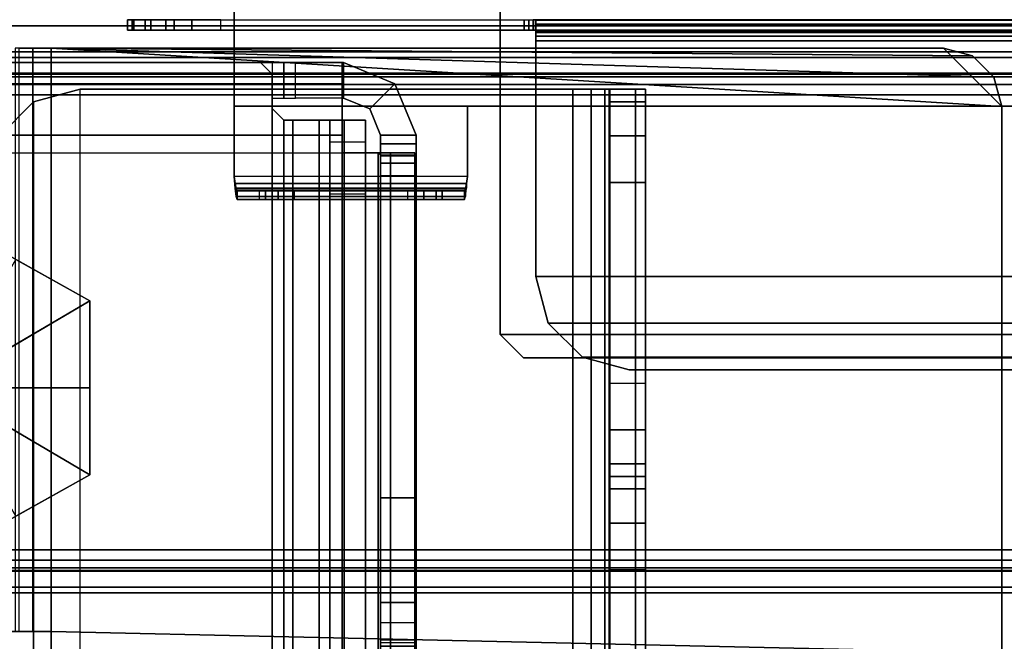
# Model space of a CAD drawing. Units: inches. Extents: x -10 to 178, y -6 to 143.
# Drawn here: x 3 to 6, y 9 to 11 of the extents above; entities that cross this region are included whole.
import ezdxf

# ---------------------------------------------------------------- set-up
doc = ezdxf.new("R2010")
doc.units = ezdxf.units.IN
doc.header["$MEASUREMENT"] = 0
for name, color, linetype in [('ELEC', 1, 'Continuous'), ('FRAME', 7, 'Continuous'), ('FRAME-BRACKET', 7, 'Continuous'), ('FRAME-CONNECTOR', 7, 'Continuous'), ('FRAME-FINISH', 7, 'Continuous'), ('FRAME-GLIDE', 7, 'Continuous'), ('FRAME-LIGHTSEAL', 7, 'Continuous'), ('FRAME-OTHER', 7, 'Continuous'), ('TILE-STEEL', 3, 'Continuous'), ('WKSURF-TOP', 6, 'Continuous')]:
    doc.layers.add(name, color=color, linetype=linetype)
doc.styles.get("Standard").update_dxf_attribs({"font": 'arial.ttf'})

# ---------------------------------------------------------------- blocks, each defined once
blk = doc.blocks.new('MHQ100_4207_0T')
at = {"layer": 'FRAME'}
for points in [[(83.68, -6.0875, 5.745), (42.32, -6.0875, 5.745), (42.32, -6.1069, 5.6725), (83.68, -6.1069, 5.6725)], [(83.68, -6.0875, 6.831), (83.68, -6.0875, 5.745), (42.32, -6.0875, 5.745), (42.32, -6.0875, 6.831)], [(83.68, -6.1069, 6.9035), (42.32, -6.1069, 6.9035), (42.32, -6.0875, 6.831), (83.68, -6.0875, 6.831)], [(83.68, -6.1069, 27.9275), (42.32, -6.1069, 27.9275), (42.32, -6.0875, 27.855), (83.68, -6.0875, 27.855)], [(42.32, -6.0875, 26.769), (42.32, -6.0875, 27.855), (83.68, -6.0875, 27.855), (83.68, -6.0875, 26.769)], [(83.68, -6.0875, 26.769), (42.32, -6.0875, 26.769), (42.32, -6.1069, 26.6965), (83.68, -6.1069, 26.6965)], [(83.68, -6.1069, 5.6725), (42.32, -6.1069, 5.6725), (42.32, -6.16, 5.6194), (83.68, -6.16, 5.6194)], [(83.68, -6.16, 6.9566), (42.32, -6.16, 6.9566), (42.32, -6.1069, 6.9035), (83.68, -6.1069, 6.9035)], [(83.68, -6.16, 27.9806), (42.32, -6.16, 27.9806), (42.32, -6.1069, 27.9275), (83.68, -6.1069, 27.9275)], [(83.68, -6.1069, 26.6965), (42.32, -6.1069, 26.6965), (42.32, -6.16, 26.6434), (83.68, -6.16, 26.6434)], [(83.68, -6.16, 5.6194), (42.32, -6.16, 5.6194), (42.32, -6.2325, 5.6), (83.68, -6.2325, 5.6)], [(83.68, -6.2325, 6.976), (42.32, -6.2325, 6.976), (42.32, -6.16, 6.9566), (83.68, -6.16, 6.9566)], [(83.68, -6.2325, 28), (42.32, -6.2325, 28), (42.32, -6.16, 27.9806), (83.68, -6.16, 27.9806)], [(83.68, -6.16, 26.6434), (42.32, -6.16, 26.6434), (42.32, -6.2325, 26.624), (83.68, -6.2325, 26.624)], [(42.32, -6.1625, 5.745), (83.68, -6.1625, 5.745), (83.68, -6.1719, 5.71), (42.32, -6.1719, 5.71)], [(42.32, -6.1625, 5.745), (42.32, -6.1625, 6.831), (83.68, -6.1625, 6.831), (83.68, -6.1625, 5.745)], [(42.32, -6.1719, 6.866), (83.68, -6.1719, 6.866), (83.68, -6.1625, 6.831), (42.32, -6.1625, 6.831)], [(42.32, -6.1719, 27.89), (83.68, -6.1719, 27.89), (83.68, -6.1625, 27.855), (42.32, -6.1625, 27.855)], [(83.68, -6.1625, 27.855), (83.68, -6.1625, 26.769), (42.32, -6.1625, 26.769), (42.32, -6.1625, 27.855)], [(42.32, -6.1625, 26.769), (83.68, -6.1625, 26.769), (83.68, -6.1719, 26.734), (42.32, -6.1719, 26.734)], [(42.32, -6.1719, 5.71), (83.68, -6.1719, 5.71), (83.68, -6.1975, 5.6844), (42.32, -6.1975, 5.6844)], [(42.32, -6.1975, 6.8916), (83.68, -6.1975, 6.8916), (83.68, -6.1719, 6.866), (42.32, -6.1719, 6.866)], [(42.32, -6.1975, 27.9156), (83.68, -6.1975, 27.9156), (83.68, -6.1719, 27.89), (42.32, -6.1719, 27.89)], [(42.32, -6.1719, 26.734), (83.68, -6.1719, 26.734), (83.68, -6.1975, 26.7084), (42.32, -6.1975, 26.7084)], [(42.32, -6.1975, 5.6844), (83.68, -6.1975, 5.6844), (83.68, -6.2325, 5.675), (42.32, -6.2325, 5.675)], [(42.32, -6.2325, 6.901), (83.68, -6.2325, 6.901), (83.68, -6.1975, 6.8916), (42.32, -6.1975, 6.8916)], [(42.32, -6.2325, 27.925), (83.68, -6.2325, 27.925), (83.68, -6.1975, 27.9156), (42.32, -6.1975, 27.9156)], [(42.32, -6.1975, 26.7084), (83.68, -6.1975, 26.7084), (83.68, -6.2325, 26.699), (42.32, -6.2325, 26.699)], [(83.68, -6.2325, 5.675), (83.68, -7.7675, 5.675), (42.32, -7.7675, 5.675), (42.32, -6.2325, 5.675)], [(42.32, -6.2325, 5.6), (83.68, -6.2325, 5.6), (83.68, -7.7675, 5.6), (42.32, -7.7675, 5.6)], [(42.32, -6.2325, 6.901), (42.32, -7.7675, 6.901), (83.68, -7.7675, 6.901), (83.68, -6.2325, 6.901)], [(42.32, -7.7675, 6.976), (83.68, -7.7675, 6.976), (83.68, -6.2325, 6.976), (42.32, -6.2325, 6.976)], [(42.32, -6.2325, 27.925), (42.32, -7.7675, 27.925), (83.68, -7.7675, 27.925), (83.68, -6.2325, 27.925)], [(42.32, -7.7675, 28), (83.68, -7.7675, 28), (83.68, -6.2325, 28), (42.32, -6.2325, 28)], [(83.68, -6.2325, 26.699), (83.68, -7.7675, 26.699), (42.32, -7.7675, 26.699), (42.32, -6.2325, 26.699)], [(42.32, -6.2325, 26.624), (83.68, -6.2325, 26.624), (83.68, -7.7675, 26.624), (42.32, -7.7675, 26.624)], [(42.32, -7.7675, 5.675), (83.68, -7.7675, 5.675), (83.68, -7.8025, 5.6844), (42.32, -7.8025, 5.6844)], [(83.68, -7.7675, 5.6), (42.32, -7.7675, 5.6), (42.32, -7.84, 5.6194), (83.68, -7.84, 5.6194)], [(42.32, -7.8025, 6.8916), (83.68, -7.8025, 6.8916), (83.68, -7.7675, 6.901), (42.32, -7.7675, 6.901)], [(83.68, -7.84, 6.9566), (42.32, -7.84, 6.9566), (42.32, -7.7675, 6.976), (83.68, -7.7675, 6.976)], [(42.32, -7.8025, 27.9156), (83.68, -7.8025, 27.9156), (83.68, -7.7675, 27.925), (42.32, -7.7675, 27.925)], [(83.68, -7.84, 27.9806), (42.32, -7.84, 27.9806), (42.32, -7.7675, 28), (83.68, -7.7675, 28)], [(42.32, -7.7675, 26.699), (83.68, -7.7675, 26.699), (83.68, -7.8025, 26.7084), (42.32, -7.8025, 26.7084)], [(83.68, -7.7675, 26.624), (42.32, -7.7675, 26.624), (42.32, -7.84, 26.6434), (83.68, -7.84, 26.6434)], [(42.32, -7.8025, 5.6844), (83.68, -7.8025, 5.6844), (83.68, -7.8281, 5.71), (42.32, -7.8281, 5.71)], [(42.32, -7.8281, 6.866), (83.68, -7.8281, 6.866), (83.68, -7.8025, 6.8916), (42.32, -7.8025, 6.8916)], [(42.32, -7.8281, 27.89), (83.68, -7.8281, 27.89), (83.68, -7.8025, 27.9156), (42.32, -7.8025, 27.9156)], [(42.32, -7.8025, 26.7084), (83.68, -7.8025, 26.7084), (83.68, -7.8281, 26.734), (42.32, -7.8281, 26.734)], [(42.32, -7.8281, 5.71), (83.68, -7.8281, 5.71), (83.68, -7.8375, 5.745), (42.32, -7.8375, 5.745)], [(42.32, -7.8375, 6.831), (83.68, -7.8375, 6.831), (83.68, -7.8281, 6.866), (42.32, -7.8281, 6.866)], [(42.32, -7.8375, 27.855), (83.68, -7.8375, 27.855), (83.68, -7.8281, 27.89), (42.32, -7.8281, 27.89)], [(42.32, -7.8281, 26.734), (83.68, -7.8281, 26.734), (83.68, -7.8375, 26.769), (42.32, -7.8375, 26.769)], [(83.68, -7.8375, 5.745), (83.68, -7.8375, 6.831), (42.32, -7.8375, 6.831), (42.32, -7.8375, 5.745)], [(42.32, -7.8375, 27.855), (42.32, -7.8375, 26.769), (83.68, -7.8375, 26.769), (83.68, -7.8375, 27.855)], [(83.68, -7.84, 5.6194), (42.32, -7.84, 5.6194), (42.32, -7.8931, 5.6725), (83.68, -7.8931, 5.6725)], [(83.68, -7.8931, 6.9035), (42.32, -7.8931, 6.9035), (42.32, -7.84, 6.9566), (83.68, -7.84, 6.9566)], [(83.68, -7.8931, 27.9275), (42.32, -7.8931, 27.9275), (42.32, -7.84, 27.9806), (83.68, -7.84, 27.9806)], [(83.68, -7.84, 26.6434), (42.32, -7.84, 26.6434), (42.32, -7.8931, 26.6965), (83.68, -7.8931, 26.6965)], [(83.68, -7.8931, 5.6725), (42.32, -7.8931, 5.6725), (42.32, -7.9125, 5.745), (83.68, -7.9125, 5.745)], [(83.68, -7.9125, 6.831), (42.32, -7.9125, 6.831), (42.32, -7.8931, 6.9035), (83.68, -7.8931, 6.9035)], [(83.68, -7.9125, 27.855), (42.32, -7.9125, 27.855), (42.32, -7.8931, 27.9275), (83.68, -7.8931, 27.9275)], [(83.68, -7.8931, 26.6965), (42.32, -7.8931, 26.6965), (42.32, -7.9125, 26.769), (83.68, -7.9125, 26.769)], [(42.32, -7.9125, 6.831), (42.32, -7.9125, 5.745), (83.68, -7.9125, 5.745), (83.68, -7.9125, 6.831)], [(83.68, -7.9125, 26.769), (83.68, -7.9125, 27.855), (42.32, -7.9125, 27.855), (42.32, -7.9125, 26.769)]]:
    blk.add_3dface(points, dxfattribs=at)
at = {"layer": 'FRAME-BRACKET'}
for points in [[(80.0328, -0.2138, 7.0975), (80.0328, -7.7862, 7.0975), (80, -7.7862, 7.22), (80, -0.2138, 7.22)], [(80, -0.2138, 7.4474), (80, -7.7862, 7.4474), (80, -7.744, 7.6049), (80, -0.256, 7.6049)], [(80, -7.7862, 7.22), (80, -7.7862, 7.4474), (80, -0.2138, 7.4474), (80, -0.2138, 7.22)], [(80.1225, -0.2138, 7.0078), (80.1225, -7.7862, 7.0078), (80.0328, -7.7862, 7.0975), (80.0328, -0.2138, 7.0975)], [(80.1367, -7.7862, 7.1575), (80.1367, -0.2138, 7.1575), (80.12, -0.2138, 7.22), (80.12, -7.7862, 7.22)], [(80.12, -7.7862, 7.4474), (80.12, -0.2138, 7.4474), (80.12, -0.256, 7.6049), (80.12, -7.744, 7.6049)], [(80.12, -0.2138, 7.4474), (80.12, -0.2138, 7.22), (80.12, -7.7862, 7.22), (80.12, -7.7862, 7.4474)], [(80.245, -0.2138, 6.975), (80.245, -7.7862, 6.975), (80.1225, -7.7862, 7.0078), (80.1225, -0.2138, 7.0078)], [(80.1825, -7.7862, 7.1117), (80.1825, -0.2138, 7.1117), (80.1367, -0.2138, 7.1575), (80.1367, -7.7862, 7.1575)], [(80.245, -7.7862, 7.095), (80.245, -0.2138, 7.095), (80.1825, -0.2138, 7.1117), (80.1825, -7.7862, 7.1117)], [(80.245, -0.2138, 7.095), (81.9075, -0.2138, 7.095), (81.9075, -7.7862, 7.095), (80.245, -7.7862, 7.095)], [(80.245, -7.7862, 6.975), (80.245, -0.2138, 6.975), (81.9075, -0.2138, 6.975), (81.9075, -7.7862, 6.975)], [(81.9075, -0.2138, 7.095), (81.9075, -7.7862, 7.095), (82.065, -7.744, 7.095), (82.065, -0.256, 7.095)], [(82.065, -7.744, 6.975), (82.065, -0.256, 6.975), (81.9075, -0.2138, 6.975), (81.9075, -7.7862, 6.975)], [(80, -0.256, 7.6049), (80, -7.744, 7.6049), (80, -7.6287, 7.7202), (80, -0.3713, 7.7202)], [(80.12, -7.744, 7.6049), (80.12, -0.256, 7.6049), (80.12, -0.3713, 7.7202), (80.12, -7.6287, 7.7202)], [(82.065, -0.256, 7.095), (82.065, -7.744, 7.095), (82.1802, -7.6287, 7.095), (82.1802, -0.3713, 7.095)], [(82.1802, -7.6287, 6.975), (82.1802, -0.3713, 6.975), (82.065, -0.256, 6.975), (82.065, -7.744, 6.975)], [(80, -0.3713, 7.7202), (80, -7.6287, 7.7202), (80, -7.4713, 7.7624), (80, -0.5287, 7.7624)], [(80.12, -7.6287, 7.7202), (80.12, -0.3713, 7.7202), (80.12, -0.5287, 7.7624), (80.12, -7.4713, 7.7624)], [(80, -6.7951, 7.7624), (80, -1.2049, 7.7624), (80, -1.3624, 7.8046), (80, -6.6376, 7.8046)], [(80.12, -6.7951, 7.7624), (80.12, -1.2049, 7.7624), (80.12, -1.3624, 7.8046), (80.12, -6.6376, 7.8046)], [(80, -6.6376, 7.8046), (80, -1.3624, 7.8046), (80, -1.4777, 7.9199), (80, -6.5223, 7.9199)], [(80.12, -6.6376, 7.8046), (80.12, -1.3624, 7.8046), (80.12, -1.4777, 7.9199), (80.12, -6.5223, 7.9199)], [(80, -6.5223, 7.9199), (80, -1.4777, 7.9199), (80, -1.5199, 8.0774), (80, -6.4801, 8.0774)], [(80.12, -6.5223, 7.9199), (80.12, -1.4777, 7.9199), (80.12, -1.5199, 8.0774), (80.12, -6.4801, 8.0774)], [(80, -1.5621, 8.3923), (80, -6.4379, 8.3923), (80, -6.4801, 8.2348), (80, -1.5199, 8.2348)], [(80, -6.4801, 8.0774), (80, -6.4801, 8.2348), (80, -1.5199, 8.2348), (80, -1.5199, 8.0774)], [(80.12, -6.4379, 8.3923), (80.12, -1.5621, 8.3923), (80.12, -1.5199, 8.2348), (80.12, -6.4801, 8.2348)], [(80.12, -1.5199, 8.2348), (80.12, -1.5199, 8.0774), (80.12, -6.4801, 8.0774), (80.12, -6.4801, 8.2348)], [(80, -1.6774, 8.5076), (80, -6.3226, 8.5076), (80, -6.4379, 8.3923), (80, -1.5621, 8.3923)], [(80.12, -6.3226, 8.5076), (80.12, -1.6774, 8.5076), (80.12, -1.5621, 8.3923), (80.12, -6.4379, 8.3923)], [(80, -1.8348, 8.5498), (80, -6.1652, 8.5498), (80, -6.3226, 8.5076), (80, -1.6774, 8.5076)], [(80.12, -6.1652, 8.5498), (80.12, -1.8348, 8.5498), (80.12, -1.6774, 8.5076), (80.12, -6.3226, 8.5076)], [(80.12, -1.8348, 8.5498), (80, -1.8348, 8.5498), (80, -6.1652, 8.5498), (80.12, -6.1652, 8.5498)], [(82.005, -7.925, 19.5686), (78.7972, -7.7281, 19.5686), (78.7972, -5.8846, 19.5686), (82.005, -5.8846, 19.5686)], [(78.7972, -5.8846, 19.6886), (78.7972, -5.8846, 19.5686), (78.7972, -7.7281, 19.5686), (78.7972, -7.7281, 19.6886)], [(78.7972, -5.8846, 19.6886), (78.7972, -7.7281, 19.6886), (82.005, -7.925, 19.6886), (82.005, -5.9565, 19.6886)], [(82.005, -5.8846, 19.6886), (78.7972, -5.8846, 19.6886), (82.005, -5.9565, 19.6886), (82.005, -5.8846, 19.6886)], [(82.005, -5.8846, 19.5686), (82.005, -5.8846, 19.6886), (82.005, -5.9565, 19.6886), (82.005, -5.9565, 19.5686)], [(82.005, -7.925, 19.6886), (82.005, -5.9565, 19.6886), (82.0675, -5.9565, 19.7053), (82.0675, -7.925, 19.7053)], [(82.1275, -7.925, 19.6014), (82.1275, -5.9565, 19.6014), (82.005, -5.9565, 19.5686), (82.005, -7.925, 19.5686)], [(82.1275, -5.9565, 19.6014), (82.0675, -5.9565, 19.7053), (82.005, -5.9565, 19.6886), (82.005, -5.9565, 19.5686)], [(82.0675, -7.925, 19.7053), (82.0675, -5.9565, 19.7053), (82.1133, -5.9565, 19.7511), (82.1133, -7.925, 19.7511)], [(82.2172, -5.9565, 19.6911), (82.1133, -5.9565, 19.7511), (82.0675, -5.9565, 19.7053), (82.1275, -5.9565, 19.6014)], [(80.12, -6.1652, 8.5498), (80, -6.1652, 8.5498), (80, -6.3226, 8.5076), (80.12, -6.3226, 8.5076)], [(80.12, -6.3226, 8.5076), (80, -6.3226, 8.5076), (80, -6.4379, 8.3923), (80.12, -6.4379, 8.3923)], [(80.12, -6.4379, 8.3923), (80, -6.4379, 8.3923), (80, -6.4801, 8.2348), (80.12, -6.4801, 8.2348)], [(80.12, -6.5223, 7.9199), (80, -6.5223, 7.9199), (80, -6.4801, 8.0774), (80.12, -6.4801, 8.0774)], [(80, -6.4801, 8.0774), (80.12, -6.4801, 8.0774), (80.12, -6.4801, 8.2348), (80, -6.4801, 8.2348)], [(80.12, -6.6376, 7.8046), (80, -6.6376, 7.8046), (80, -6.5223, 7.9199), (80.12, -6.5223, 7.9199)], [(80.12, -6.7951, 7.7624), (80, -6.7951, 7.7624), (80, -6.6376, 7.8046), (80.12, -6.6376, 7.8046)], [(80, -7.4713, 7.7624), (80.12, -7.4713, 7.7624), (80.12, -6.7951, 7.7624), (80, -6.7951, 7.7624)], [(80.12, -7.4713, 7.7624), (80, -7.4713, 7.7624), (80, -7.6287, 7.7202), (80.12, -7.6287, 7.7202)], [(80.12, -7.6287, 7.7202), (80, -7.6287, 7.7202), (80, -7.744, 7.6049), (80.12, -7.744, 7.6049)], [(82.1802, -7.6287, 6.975), (82.1802, -7.6287, 7.095), (82.065, -7.744, 7.095), (82.065, -7.744, 6.975)], [(78.8236, -7.8266, 19.6886), (78.8236, -7.8266, 19.5686), (78.7972, -7.7281, 19.5686), (78.7972, -7.7281, 19.6886)], [(78.8236, -7.8266, 19.5686), (78.8236, -7.8266, 19.5686), (78.7972, -7.7281, 19.5686), (82.005, -7.925, 19.5686)], [(78.8236, -7.8266, 19.6886), (78.8957, -7.8986, 19.6886), (78.9941, -7.925, 19.6886), (78.7972, -7.7281, 19.6886)], [(78.9941, -7.925, 19.6886), (82.005, -7.925, 19.6886), (78.7972, -7.7281, 19.6886), (78.9941, -7.925, 19.6886)], [(80.12, -7.744, 7.6049), (80, -7.744, 7.6049), (80, -7.7862, 7.4474), (80.12, -7.7862, 7.4474)], [(82.065, -7.744, 6.975), (82.065, -7.744, 7.095), (81.9075, -7.7862, 7.095), (81.9075, -7.7862, 6.975)], [(80, -7.7862, 7.4474), (80.12, -7.7862, 7.4474), (80.12, -7.7862, 7.22), (80, -7.7862, 7.22)], [(80.1367, -7.7862, 7.1575), (80.0328, -7.7862, 7.0975), (80, -7.7862, 7.22), (80.12, -7.7862, 7.22)], [(80.1825, -7.7862, 7.1117), (80.1225, -7.7862, 7.0078), (80.0328, -7.7862, 7.0975), (80.1367, -7.7862, 7.1575)], [(80.245, -7.7862, 7.095), (80.245, -7.7862, 6.975), (80.1225, -7.7862, 7.0078), (80.1825, -7.7862, 7.1117)], [(80.245, -7.7862, 6.975), (80.245, -7.7862, 7.095), (81.9075, -7.7862, 7.095), (81.9075, -7.7862, 6.975)], [(78.8957, -7.8986, 19.6886), (78.8957, -7.8986, 19.5686), (78.8236, -7.8266, 19.5686), (78.8236, -7.8266, 19.6886)], [(78.8957, -7.8986, 19.5686), (78.8957, -7.8986, 19.5686), (78.8236, -7.8266, 19.5686), (82.005, -7.925, 19.5686)], [(78.9941, -7.925, 19.6886), (78.9941, -7.925, 19.5686), (78.8957, -7.8986, 19.5686), (78.8957, -7.8986, 19.6886)], [(78.9941, -7.925, 19.5686), (78.9941, -7.925, 19.5686), (78.8957, -7.8986, 19.5686), (82.005, -7.925, 19.5686)], [(78.9941, -7.925, 19.6886), (78.9941, -7.925, 19.5686), (82.005, -7.925, 19.5686), (82.005, -7.925, 19.6886)]]:
    blk.add_3dface(points, dxfattribs=at)
at = {"layer": 'FRAME-LIGHTSEAL'}
for points in [[(83.97, -8, 5.5), (83.97, -8, 0), (42.03, -8, 0), (42.03, -8, 5.5)], [(42.03, -8, 5.5), (42.03, -8.08, 5.5), (83.97, -8.08, 5.5), (83.97, -8, 5.5)], [(83.97, -8, 0), (83.97, -8.08, 0), (42.03, -8.08, 0), (42.03, -8, 0)]]:
    blk.add_3dface(points, dxfattribs=at)
at = {"layer": 'FRAME-FINISH'}
blk.add_attdef('FINISH', (3, -14.5), '', height=2, dxfattribs=at)
at = {"layer": 'FRAME-OTHER'}
blk.add_attdef('OTHER', (3, -17), '', height=2, dxfattribs=at)
blk = doc.blocks.new('MHQ125_EN_0T')
at = {"layer": 'FRAME-CONNECTOR'}
for points in [[(2.9814, -0.1236, 5.2959), (2.7401, -0.1236, 0.5078), (0.5099, -0.1236, 0.5078), (0.2686, -0.1236, 5.2959)], [(0.2736, -0.1236, 5.355), (0.2736, -0.1954, 5.5282), (2.9764, -0.1954, 5.5282), (2.9764, -0.1236, 5.355)], [(2.9814, -0.1236, 5.2959), (0.2736, -0.1236, 5.2959), (0.2736, -0.1236, 5.355), (2.9764, -0.1236, 5.355)], [(2.7401, -0.163, 0.3881), (0.5099, -0.163, 0.3881), (0.5492, -0.1236, 0.3881), (2.7008, -0.1236, 0.3881)], [(0.5492, -0.1236, 0.5078), (0.5099, -0.163, 0.5078), (2.7401, -0.163, 0.5078), (2.7008, -0.1236, 0.5078)], [(2.7008, -0.1236, 0.3881), (0.5492, -0.1236, 0.3881), (0.5492, -0.1236, 0.5078), (2.7008, -0.1236, 0.5078)], [(2.7008, -0.1236, 0.3881), (2.7008, -0.1236, 0.5078), (2.7401, -0.163, 0.5078), (2.7401, -0.163, 0.3881)], [(2.7795, -0.2436, 0.4684), (2.7795, -0.1236, 0.4684), (2.7401, -0.1236, 0.5078), (2.7401, -0.2436, 0.5078)], [(2.7795, -0.1236, 0.4684), (2.7401, -0.1236, 0.5078), (2.9814, -0.1236, 5.2959), (2.7795, -0.1236, 0.176)], [(2.8189, -0.2436, 0.1366), (2.8189, -0.1236, 0.1366), (2.7795, -0.1236, 0.176), (2.7795, -0.2436, 0.176)], [(2.7795, -0.1236, 0.176), (2.7795, -0.2436, 0.176), (2.7795, -0.2436, 0.4684), (2.7795, -0.1236, 0.4684)], [(2.8189, -0.1236, 0.1366), (2.7795, -0.1236, 0.176), (2.9814, -0.1236, 5.2959), (2.9814, -0.1236, 0.1366)], [(2.9814, -0.1236, 0.1366), (2.9814, -0.2436, 0.1366), (2.8189, -0.2436, 0.1366), (2.8189, -0.1236, 0.1366)], [(2.9764, -0.1236, 5.355), (2.9764, -0.1954, 5.5282), (2.9764, -0.2802, 5.4434), (2.9764, -0.2436, 5.355)], [(2.9814, -0.2436, 5.2959), (2.9814, -0.1236, 5.2959), (2.9764, -0.1236, 5.355), (2.9764, -0.2436, 5.355)], [(3.1546, -0.1954, 5.2959), (2.9814, -0.1236, 5.2959), (2.9814, -0.2436, 5.2959), (3.0697, -0.2802, 5.2959)], [(2.9814, -0.1236, 0.1366), (3.1546, -0.1954, 0.1366), (3.0697, -0.2802, 0.1366), (2.9814, -0.2436, 0.1366)], [(2.9814, -0.1236, 5.2959), (3.1546, -0.1954, 5.2959), (3.1546, -0.1954, 0.1366), (2.9814, -0.1236, 0.1366)], [(2.7401, -0.163, 0.3881), (2.7401, -7.837, 0.3881), (0.5099, -7.837, 0.3881), (0.5099, -0.163, 0.3881)], [(0.5099, -7.837, 0.5078), (2.7401, -7.837, 0.5078), (2.7401, -0.163, 0.5078), (0.5099, -0.163, 0.5078)], [(2.7401, -7.837, 0.3881), (2.7401, -0.163, 0.3881), (2.7401, -0.163, 0.5078), (2.7401, -7.837, 0.5078)], [(2.9764, -0.1954, 5.5282), (0.2736, -0.1954, 5.5282), (0.2736, -0.3686, 5.6), (2.9764, -0.3686, 5.6)], [(2.9764, -0.2802, 5.4434), (2.9764, -0.1954, 5.5282), (2.9764, -0.3686, 5.6), (2.9764, -0.3686, 5.48)], [(3.1546, -0.1954, 5.2959), (3.0697, -0.2802, 5.2959), (3.1064, -0.3686, 5.2959), (3.2264, -0.3686, 5.2959)], [(3.2264, -0.3686, 0.1366), (3.1064, -0.3686, 0.1366), (3.0697, -0.2802, 0.1366), (3.1546, -0.1954, 0.1366)], [(3.2264, -0.3686, 5.2959), (3.2264, -0.3686, 0.1366), (3.1546, -0.1954, 0.1366), (3.1546, -0.1954, 5.2959)], [(2.9814, -0.2436, 5.2959), (2.9814, -0.2436, 0.1366), (3.0697, -0.2802, 0.1366), (3.0697, -0.2802, 5.2959)], [(2.7401, -0.2784, 0.5078), (2.7795, -0.3177, 0.5078), (2.7795, -0.3177, 0.3881), (2.7401, -0.2784, 0.3881)], [(2.7795, -7.6823, 0.5078), (2.7795, -0.3177, 0.5078), (2.7401, -0.2784, 0.5078), (2.7401, -7.7217, 0.5078)], [(3.1064, -0.3686, 5.2959), (3.0697, -0.2802, 5.2959), (3.0697, -0.2802, 0.1366), (3.1064, -0.3686, 0.1366)], [(2.7795, -0.3177, 0.3881), (2.7795, -0.3177, 0.5078), (2.8104, -0.3177, 0.5078), (2.8104, -0.3177, 0.3881)], [(2.7795, -7.6823, 0.3881), (2.7795, -0.3177, 0.3881), (2.8104, -0.3177, 0.3881), (2.8104, -7.6823, 0.3881)], [(2.7795, -7.6823, 0.5078), (2.8104, -7.6823, 0.5078), (2.8104, -0.3177, 0.5078), (2.7795, -0.3177, 0.5078)], [(2.8104, -0.3177, 0.5078), (2.8988, -0.3177, 0.5444), (2.9834, -0.3177, 0.4598), (2.8104, -0.3177, 0.3881)], [(2.8104, -0.3177, 0.3881), (2.9834, -0.3177, 0.4598), (2.9834, -7.6823, 0.4598), (2.8104, -7.6823, 0.3881)], [(2.8988, -7.6823, 0.5444), (2.8988, -0.3177, 0.5444), (2.8104, -0.3177, 0.5078), (2.8104, -7.6823, 0.5078)], [(2.9834, -0.3177, 0.4598), (2.8988, -0.3177, 0.5444), (2.9354, -0.3177, 0.6328), (3.0551, -0.3177, 0.6328)], [(2.8988, -7.6823, 0.5444), (2.9354, -7.6823, 0.6328), (2.9354, -0.3177, 0.6328), (2.8988, -0.3177, 0.5444)], [(3.0551, -0.3177, 0.8881), (2.9354, -0.3177, 0.8881), (2.9354, -0.391, 1.0649), (3.0551, -0.391, 1.0649)], [(2.9354, -0.3177, 0.6328), (2.9354, -0.3177, 0.8881), (3.0551, -0.3177, 0.8881), (3.0551, -0.3177, 0.6328)], [(2.9354, -7.6823, 0.8881), (2.9354, -7.6091, 1.0649), (2.9354, -0.391, 1.0649), (2.9354, -0.3177, 0.8881)], [(2.9354, -7.6823, 0.8881), (2.9354, -0.3177, 0.8881), (2.9354, -0.3177, 0.6328), (2.9354, -7.6823, 0.6328)], [(2.9834, -7.6823, 0.4598), (2.9834, -0.3177, 0.4598), (3.0551, -0.3177, 0.6328), (3.0551, -7.6823, 0.6328)], [(3.0551, -0.3177, 0.8881), (3.0551, -0.391, 1.0649), (3.0551, -7.6091, 1.0649), (3.0551, -7.6823, 0.8881)], [(3.0551, -7.6823, 0.6328), (3.0551, -0.3177, 0.6328), (3.0551, -0.3177, 0.8881), (3.0551, -7.6823, 0.8881)], [(2.9764, -0.3686, 5.6), (0.2736, -0.3686, 5.6), (0.2736, -7.6314, 5.6), (2.9764, -7.6314, 5.6)], [(2.9354, -7.4323, 1.1381), (2.9354, -0.5677, 1.1381), (2.9354, -0.391, 1.0649), (2.9354, -7.6091, 1.0649)], [(2.9764, -0.3686, 5.6), (2.9764, -0.3686, 5.48), (2.9764, -0.4277, 5.48), (2.9764, -0.4277, 5.6)], [(3.0551, -7.6091, 1.0649), (3.0551, -0.391, 1.0649), (3.0551, -0.5677, 1.1381), (3.0551, -7.4323, 1.1381)], [(3.2264, -0.3983, 5.2959), (3.2264, -0.3686, 5.2959), (3.1064, -0.3686, 5.2959), (3.1064, -0.3983, 5.2959)], [(3.2264, -0.3686, 0.1366), (3.2264, -1.5921, 0.1366), (3.1064, -1.5921, 0.1366), (3.1064, -0.3686, 0.1366)], [(3.1064, -0.3686, 5.2959), (3.1064, -0.3686, 0.1366), (3.1064, -0.4383, 5.2889), (3.1064, -0.3983, 5.2959)], [(3.1064, -0.4383, 5.2889), (3.1064, -0.3686, 0.1366), (3.1064, -1.5921, 0.1366), (3.1064, -2.0141, 4.7207)], [(3.2264, -0.3983, 5.2959), (3.1064, -0.3983, 5.2959), (3.1064, -0.4383, 5.2889), (3.2264, -0.4383, 5.2889)], [(3.2264, -2.0141, 4.7207), (3.2264, -1.5921, 0.1366), (3.2264, -0.3686, 0.1366), (3.2264, -0.4383, 5.2889)], [(3.2264, -0.3983, 5.2959), (3.2264, -0.4383, 5.2889), (3.2264, -0.3686, 0.1366), (3.2264, -0.3686, 5.2959)], [(2.9764, -0.4277, 5.48), (2.9764, -7.5723, 5.48), (0.2736, -7.5723, 5.48), (0.2686, -0.4277, 5.48)], [(3.14, -0.4277, 5.5444), (2.9764, -0.4277, 5.6), (2.9764, -7.5723, 5.6), (3.14, -7.5723, 5.5444)], [(2.9764, -0.4277, 5.48), (3.0983, -0.4277, 5.4033), (3.0983, -7.5723, 5.4033), (2.9764, -7.5723, 5.48)], [(3.2224, -0.4277, 5.4033), (3.0983, -0.4277, 5.4033), (2.9764, -0.4277, 5.48), (3.14, -0.4277, 5.5444)], [(2.9764, -0.4277, 5.6), (3.14, -0.4277, 5.5444), (2.9764, -0.4277, 5.48)], [(3.1064, -0.4359, 5.36), (3.1064, -7.5641, 5.36), (3.0983, -7.5723, 5.4033), (3.0983, -0.4277, 5.4033)], [(3.2224, -0.4277, 5.4033), (3.2264, -0.4359, 5.36), (3.1064, -0.4359, 5.36), (3.0983, -0.4277, 5.4033)], [(3.14, -0.4277, 5.5444), (3.14, -7.5723, 5.5444), (3.2224, -7.5723, 5.4033), (3.2224, -0.4277, 5.4033)], [(3.2264, -0.4635, 5.3185), (3.2224, -0.4277, 5.4033), (3.2224, -7.5723, 5.4033), (3.2264, -7.5365, 5.3185)], [(3.1064, -0.4359, 5.36), (3.1064, -0.4635, 5.3185), (3.1064, -7.5365, 5.3185), (3.1064, -7.5641, 5.36)], [(3.2264, -0.4635, 5.3185), (3.1064, -0.4635, 5.3185), (3.1064, -0.4359, 5.36), (3.2264, -0.4359, 5.36)], [(3.1064, -0.4383, 5.2889), (3.2264, -0.4383, 5.2889), (3.2264, -2.0141, 4.7207), (3.1064, -2.0141, 4.7207)], [(3.1064, -0.5057, 5.2921), (3.1064, -7.4943, 5.2921), (3.1064, -7.5365, 5.3185), (3.1064, -0.4635, 5.3185)], [(3.2264, -0.4635, 5.3185), (3.2264, -0.5057, 5.2921), (3.1064, -0.5057, 5.2921), (3.1064, -0.4635, 5.3185)], [(3.2264, -0.4635, 5.3185), (3.2264, -7.5365, 5.3185), (3.2264, -7.4943, 5.2921), (3.2264, -0.5057, 5.2921)], [(3.1064, -0.5057, 5.2921), (3.1064, -2.0815, 4.7239), (3.1064, -5.9185, 4.7239), (3.1064, -7.4943, 5.2921)], [(3.2264, -2.0815, 4.7239), (3.1064, -2.0815, 4.7239), (3.1064, -0.5057, 5.2921), (3.2264, -0.5057, 5.2921)], [(3.2264, -2.0815, 4.7239), (3.2264, -0.5057, 5.2921), (3.2264, -7.4943, 5.2921), (3.2264, -5.9185, 4.7239)], [(3.0551, -0.5677, 1.1381), (2.9354, -0.5677, 1.1381), (2.9354, -7.4323, 1.1381), (3.0551, -7.4323, 1.1381)], [(3.2264, -1.9457, 0.2831), (3.1064, -1.9457, 0.2831), (3.1064, -1.5921, 0.1366), (3.2264, -1.5921, 0.1366)], [(3.1064, -2.0707, 4.6775), (3.1064, -2.0141, 4.7207), (3.1064, -1.5921, 0.1366), (3.1064, -1.9457, 0.2831)], [(3.2264, -2.0141, 4.7207), (3.2264, -2.0707, 4.6775), (3.2264, -1.9457, 0.2831), (3.2264, -1.5921, 0.1366)], [(3.2264, -1.9457, 0.2831), (3.2264, -2.0921, 0.6366), (3.1064, -2.0921, 0.6366), (3.1064, -1.9457, 0.2831)], [(3.1064, -2.0707, 4.6775), (3.1064, -1.9457, 0.2831), (3.1064, -2.0921, 0.6366), (3.1064, -2.0921, 4.6096)], [(3.2264, -2.0921, 4.6096), (3.2264, -2.0921, 0.6366), (3.2264, -1.9457, 0.2831), (3.2264, -2.0707, 4.6775)], [(3.2264, -2.0141, 4.7207), (3.1064, -2.0141, 4.7207), (3.1064, -2.0707, 4.6775), (3.2264, -2.0707, 4.6775)], [(3.2264, -2.0921, 4.6096), (3.2264, -2.0707, 4.6775), (3.1064, -2.0707, 4.6775), (3.1064, -2.0921, 4.6096)]]:
    blk.add_3dface(points, dxfattribs=at)
at = {"layer": 'FRAME-GLIDE'}
for points in [[(1.125, -0.9276, 0.31), (1.125, -1.5149, 0.31), (2.125, -0.9276, 0.31), (1.625, -0.6488, 0.31)], [(2.125, -0.9276, 0.31), (2.125, -0.9276, 0.1445), (1.625, -0.6488, 0.1406), (1.625, -0.6488, 0.31)], [(1.625, -0.6488, 0.1406), (2.125, -0.9276, 0.1445), (1.8752, -0.7883, 0.1057), (1.625, -0.6488, 0.1406)], [(1.8752, -0.7883, 0.1057), (2.125, -0.9276, 0.1445), (1.625, -1.2213)], [(1.625, -1.7938, 0.31), (2.125, -1.5149, 0.31), (2.125, -0.9276, 0.31), (1.125, -1.5149, 0.31)], [(2.125, -0.9276, 0.1445), (2.125, -1.2213, 0.1056), (1.625, -1.2213)], [(2.125, -0.9276, 0.31), (2.125, -1.5149, 0.31), (2.125, -1.5149, 0.1445), (2.125, -0.9276, 0.1445)], [(2.125, -1.2213, 0.1056), (2.125, -0.9276, 0.1445), (2.125, -1.5149, 0.1445)], [(2.125, -1.5149, 0.1445), (1.8752, -1.6542, 0.1057), (1.625, -1.2213)], [(2.125, -1.2213, 0.1056), (2.125, -1.5149, 0.1445), (1.625, -1.2213)], [(1.625, -1.7938, 0.31), (1.625, -1.7938, 0.1406), (2.125, -1.5149, 0.1445), (2.125, -1.5149, 0.31)]]:
    blk.add_3dface(points, dxfattribs=at)
at = {"layer": 'FRAME-FINISH'}
blk.add_attdef('FINISH', (3.625, -6.5), '', height=2, dxfattribs=at)
at = {"layer": 'FRAME-OTHER'}
blk.add_attdef('OTHER', (3.625, -9), '', height=2, dxfattribs=at)
blk = doc.blocks.new('MHQ300_4207WSM_0T')
at = {"layer": 'TILE-STEEL'}
for points in [[(80.0551, -6.8398, 19.6886), (45.9449, -6.8398, 19.6886), (45.7874, -6.882, 19.6886), (80.2126, -6.882, 19.6886)], [(80.0551, -6.8398, 19.7244), (45.9449, -6.8398, 19.7244), (45.7874, -6.882, 19.7244), (80.2126, -6.882, 19.7244)], [(80.0551, -6.8398, 19.7244), (80.0551, -6.8398, 19.6886), (45.9449, -6.8398, 19.6886), (45.9449, -6.8398, 19.7244)], [(80.0551, -6.8398, 19.7244), (80.0551, -6.8398, 19.6886), (80.2126, -6.882, 19.6886), (80.2126, -6.882, 19.7244)], [(80.2126, -6.882, 19.6886), (45.7874, -6.882, 19.6886), (45.6721, -6.9973, 19.6886), (80.3279, -6.9973, 19.6886)], [(80.2126, -6.882, 19.7244), (45.7874, -6.882, 19.7244), (45.6721, -6.9973, 19.7244), (80.3279, -6.9973, 19.7244)], [(80.2126, -6.882, 19.7244), (80.2126, -6.882, 19.6886), (80.3279, -6.9973, 19.6886), (80.3279, -6.9973, 19.7244)], [(80.3279, -6.9973, 19.6886), (45.6721, -6.9973, 19.6886), (45.6299, -7.1548, 19.6886), (80.3701, -7.1548, 19.6886)], [(80.3279, -6.9973, 19.7244), (45.6721, -6.9973, 19.7244), (45.6299, -7.1548, 19.7244), (80.3701, -7.1548, 19.7244)], [(80.3279, -6.9973, 19.7244), (80.3279, -6.9973, 19.6886), (80.3701, -7.1548, 19.6886), (80.3701, -7.1548, 19.7244)], [(80.3701, -7.1548, 19.7244), (45.6299, -7.1548, 19.7244), (45.6299, -7.9492, 19.7244), (80.3701, -7.9492, 19.7244)], [(80.3701, -7.1548, 19.6886), (45.6299, -7.1548, 19.6886), (45.6299, -7.9492, 19.6886), (80.3701, -7.9492, 19.6886)], [(80.3701, -7.9492, 19.7244), (80.3701, -7.9492, 19.6886), (80.3701, -7.1548, 19.6886), (80.3701, -7.1548, 19.7244)], [(80.6069, -7.4502, 19.8186), (80.6069, -7.4243, 19.8335), (80.6036, -7.4528, 19.8621), (80.6036, -7.4678, 19.8362)], [(81.3813, -7.4243, 19.8335), (80.6069, -7.4243, 19.8335), (80.6036, -7.4528, 19.8621), (81.3845, -7.4528, 19.8621)], [(80.6101, -7.4437, 19.7946), (80.6101, -7.4138, 19.7946), (80.6069, -7.4243, 19.8335), (80.6069, -7.4502, 19.8186)], [(81.3781, -7.4138, 19.7946), (80.6101, -7.4138, 19.7946), (80.6069, -7.4243, 19.8335), (81.3813, -7.4243, 19.8335)], [(81.3781, -7.4437, 19.7946), (80.6101, -7.4437, 19.7946), (80.6069, -7.4502, 19.8186), (81.3813, -7.4502, 19.8186)], [(80.6859, -7.4138, 19.1886), (81.3023, -7.4138, 19.1886), (81.3781, -7.4138, 19.7946), (80.6101, -7.4138, 19.7946)], [(80.6859, -7.4437, 19.1886), (80.6859, -7.4138, 19.1886), (80.6101, -7.4138, 19.7946), (80.6101, -7.4437, 19.7946)], [(80.6859, -7.4437, 19.1886), (81.3023, -7.4437, 19.1886), (81.3781, -7.4437, 19.7946), (80.6101, -7.4437, 19.7946)], [(80.706, -7.4437, 19.1359), (80.706, -7.4138, 19.1359), (80.6859, -7.4138, 19.1886), (80.6859, -7.4437, 19.1886)], [(81.2821, -7.4138, 19.1359), (80.706, -7.4138, 19.1359), (80.6859, -7.4138, 19.1886), (81.3023, -7.4138, 19.1886)], [(80.706, -7.4437, 19.1359), (81.2821, -7.4437, 19.1359), (81.3023, -7.4437, 19.1886), (80.6859, -7.4437, 19.1886)], [(80.7483, -7.4437, 19.0986), (80.7483, -7.4138, 19.0986), (80.706, -7.4138, 19.1359), (80.706, -7.4437, 19.1359)], [(81.2399, -7.4138, 19.0986), (80.7483, -7.4138, 19.0986), (80.706, -7.4138, 19.1359), (81.2821, -7.4138, 19.1359)], [(80.7483, -7.4437, 19.0986), (81.2399, -7.4437, 19.0986), (81.2821, -7.4437, 19.1359), (80.706, -7.4437, 19.1359)], [(80.8031, -7.4437, 19.0851), (80.8031, -7.4138, 19.0851), (80.7483, -7.4138, 19.0986), (80.7483, -7.4437, 19.0986)], [(81.1851, -7.4138, 19.0851), (80.8031, -7.4138, 19.0851), (80.7483, -7.4138, 19.0986), (81.2399, -7.4138, 19.0986)], [(80.8031, -7.4437, 19.0851), (81.1851, -7.4437, 19.0851), (81.2399, -7.4437, 19.0986), (80.7483, -7.4437, 19.0986)], [(81.1851, -7.4437, 19.0851), (81.1851, -7.4138, 19.0851), (81.2399, -7.4138, 19.0986), (81.2399, -7.4437, 19.0986)], [(81.2399, -7.4437, 19.0986), (81.2399, -7.4138, 19.0986), (81.2821, -7.4138, 19.1359), (81.2821, -7.4437, 19.1359)], [(81.2821, -7.4437, 19.1359), (81.2821, -7.4138, 19.1359), (81.3023, -7.4138, 19.1886), (81.3023, -7.4437, 19.1886)], [(81.3023, -7.4138, 19.1886), (81.3023, -7.4437, 19.1886), (81.3781, -7.4437, 19.7946), (81.3781, -7.4138, 19.7946)], [(81.3781, -7.4437, 19.7946), (81.3781, -7.4138, 19.7946), (81.3813, -7.4243, 19.8335), (81.3813, -7.4502, 19.8186)], [(81.3813, -7.4502, 19.8186), (81.3813, -7.4243, 19.8335), (81.3845, -7.4528, 19.8621), (81.3845, -7.4678, 19.8362)], [(80.6036, -7.4678, 19.8362), (80.6036, -7.4528, 19.8621), (80.6004, -7.4918, 19.8725), (80.6004, -7.4918, 19.8426)], [(81.3845, -7.4528, 19.8621), (80.6036, -7.4528, 19.8621), (80.6004, -7.4918, 19.8725), (81.3878, -7.4918, 19.8725)], [(81.3845, -7.4678, 19.8362), (80.6036, -7.4678, 19.8362), (80.6004, -7.4918, 19.8426), (81.3878, -7.4918, 19.8426)], [(81.3813, -7.4502, 19.8186), (80.6069, -7.4502, 19.8186), (80.6036, -7.4678, 19.8362), (81.3845, -7.4678, 19.8362)], [(81.3845, -7.4678, 19.8362), (81.3845, -7.4528, 19.8621), (81.3878, -7.4918, 19.8725), (81.3878, -7.4918, 19.8426)], [(80.6004, -7.4918, 19.8426), (81.3878, -7.4918, 19.8426), (81.3878, -7.7288, 19.8426), (80.6004, -7.7288, 19.8426)], [(80.6004, -7.4918, 19.8725), (81.3878, -7.4918, 19.8725), (81.3878, -7.7288, 19.8725), (80.6004, -7.7288, 19.8725)], [(80.6004, -7.7288, 19.8426), (80.6004, -7.4918, 19.8426), (80.6004, -7.4918, 19.8725), (80.6004, -7.7288, 19.8725)], [(81.3878, -7.4918, 19.8426), (81.3878, -7.7288, 19.8426), (81.3878, -7.7288, 19.8725), (81.3878, -7.4918, 19.8725)], [(44.6122, -8.0831, 19.8426), (44.6122, -7.7288, 19.8426), (81.3878, -7.7288, 19.8426), (81.3878, -8.0831, 19.8426)], [(81.3878, -8.0831, 19.8725), (81.3878, -7.7288, 19.8725), (44.6122, -7.7288, 19.8725), (44.6122, -8.0831, 19.8725)], [(80.6004, -7.7288, 19.8725), (80.6004, -7.7288, 19.8426), (45.3996, -7.7288, 19.8426), (45.3996, -7.7288, 19.8725)], [(81.3878, -7.7288, 19.8426), (81.3878, -8.0831, 19.8426), (81.3878, -8.0831, 19.8725), (81.3878, -7.7288, 19.8725)], [(45.6299, -7.981, 19.717), (80.3701, -7.981, 19.717), (80.3701, -7.9492, 19.7244), (45.6299, -7.9492, 19.7244)], [(80.3701, -7.9651, 19.6849), (45.6299, -7.9651, 19.6849), (45.6299, -7.9492, 19.6886), (80.3701, -7.9492, 19.6886)], [(80.3701, -7.9777, 19.6745), (45.6299, -7.9777, 19.6745), (45.6299, -7.9651, 19.6849), (80.3701, -7.9651, 19.6849)], [(80.3701, -7.981, 19.717), (80.3701, -7.9651, 19.6849), (80.3701, -7.9492, 19.6886), (80.3701, -7.9492, 19.7244)], [(80.3701, -8.0062, 19.6963), (80.3701, -7.9777, 19.6745), (80.3701, -7.9651, 19.6849), (80.3701, -7.981, 19.717)], [(44.252, -7.9851, 19.466), (44.252, -7.9851, 19.252), (81.748, -7.9851, 19.252), (81.748, -7.9851, 19.466)], [(81.7326, -7.9851, 19.1546), (44.2674, -7.9851, 19.1546), (44.252, -7.9851, 19.252), (81.748, -7.9851, 19.252)], [(81.748, -7.9851, 19.466), (44.252, -7.9851, 19.466), (44.2731, -7.9851, 19.5447), (81.7269, -7.9851, 19.5447)], [(81.6879, -7.9851, 19.0668), (44.3121, -7.9851, 19.0668), (44.2674, -7.9851, 19.1546), (81.7326, -7.9851, 19.1546)], [(81.7269, -7.9851, 19.5447), (44.2731, -7.9851, 19.5447), (44.3307, -7.9851, 19.6023), (81.6693, -7.9851, 19.6023)], [(81.6182, -7.9851, 18.9972), (44.3818, -7.9851, 18.9972), (44.3121, -7.9851, 19.0668), (81.6879, -7.9851, 19.0668)], [(81.6693, -7.9851, 19.6023), (44.3307, -7.9851, 19.6023), (44.4094, -7.9851, 19.6234), (81.5906, -7.9851, 19.6234)], [(81.5304, -7.9851, 18.9524), (44.4696, -7.9851, 18.9524), (44.3818, -7.9851, 18.9972), (81.6182, -7.9851, 18.9972)], [(81.4331, -7.9851, 18.937), (44.5669, -7.9851, 18.937), (44.4696, -7.9851, 18.9524), (81.5304, -7.9851, 18.9524)], [(44.5669, -8.0209, 18.937), (44.5669, -7.9851, 18.937), (81.4331, -7.9851, 18.937), (81.4331, -8.0209, 18.937)], [(45.6072, -7.9851, 19.6272), (80.3928, -7.9851, 19.6272), (80.4094, -7.9851, 19.6234), (45.5906, -7.9851, 19.6234)], [(45.6208, -7.9851, 19.6376), (80.3792, -7.9851, 19.6376), (80.3928, -7.9851, 19.6272), (45.6072, -7.9851, 19.6272)], [(45.6286, -7.9851, 19.6528), (80.3714, -7.9851, 19.6528), (80.3792, -7.9851, 19.6376), (45.6208, -7.9851, 19.6376)], [(45.6299, -7.9844, 19.6596), (45.6286, -7.9851, 19.6528), (80.3714, -7.9851, 19.6528), (80.3701, -7.9844, 19.6596)], [(80.3701, -7.9844, 19.6596), (45.6299, -7.9844, 19.6596), (45.6299, -7.9777, 19.6745), (80.3701, -7.9777, 19.6745)], [(45.6299, -8.0062, 19.6963), (80.3701, -8.0062, 19.6963), (80.3701, -7.981, 19.717), (45.6299, -7.981, 19.717)], [(45.6299, -8.0196, 19.6665), (80.3701, -8.0196, 19.6665), (80.3701, -8.0062, 19.6963), (45.6299, -8.0062, 19.6963)], [(80.3701, -8.0196, 19.6665), (80.3701, -7.9844, 19.6596), (80.3701, -7.9777, 19.6745), (80.3701, -8.0062, 19.6963)], [(80.3701, -7.9844, 19.6596), (80.3701, -8.0196, 19.6665), (80.3714, -8.0209, 19.6528), (80.3714, -7.9851, 19.6528)], [(80.3792, -7.9851, 19.6376), (80.3792, -8.0209, 19.6376), (80.3714, -8.0209, 19.6528), (80.3714, -7.9851, 19.6528)], [(80.3928, -7.9851, 19.6272), (80.3928, -8.0209, 19.6272), (80.3792, -8.0209, 19.6376), (80.3792, -7.9851, 19.6376)], [(80.4094, -7.9851, 19.6234), (80.4094, -8.0209, 19.6234), (80.3928, -8.0209, 19.6272), (80.3928, -7.9851, 19.6272)], [(81.5906, -7.9851, 19.6234), (81.5906, -8.0209, 19.6234), (80.4094, -8.0209, 19.6234), (80.4094, -7.9851, 19.6234)], [(81.4331, -7.9851, 18.937), (81.4331, -8.0209, 18.937), (81.5304, -8.0209, 18.9524), (81.5304, -7.9851, 18.9524)], [(81.5304, -7.9851, 18.9524), (81.5304, -8.0209, 18.9524), (81.6182, -8.0209, 18.9972), (81.6182, -7.9851, 18.9972)], [(81.6693, -7.9851, 19.6023), (81.6693, -8.0209, 19.6023), (81.5906, -8.0209, 19.6234), (81.5906, -7.9851, 19.6234)], [(81.6182, -7.9851, 18.9972), (81.6182, -8.0209, 18.9972), (81.6879, -8.0209, 19.0668), (81.6879, -7.9851, 19.0668)], [(81.7269, -7.9851, 19.5447), (81.7269, -8.0209, 19.5447), (81.6693, -8.0209, 19.6023), (81.6693, -7.9851, 19.6023)], [(81.6879, -7.9851, 19.0668), (81.6879, -8.0209, 19.0668), (81.7326, -8.0209, 19.1546), (81.7326, -7.9851, 19.1546)], [(81.748, -7.9851, 19.466), (81.748, -8.0209, 19.466), (81.7269, -8.0209, 19.5447), (81.7269, -7.9851, 19.5447)], [(81.7326, -7.9851, 19.1546), (81.7326, -8.0209, 19.1546), (81.748, -8.0209, 19.252), (81.748, -7.9851, 19.252)], [(81.748, -7.9851, 19.252), (81.748, -8.0209, 19.252), (81.748, -8.0209, 19.466), (81.748, -7.9851, 19.466)], [(45.6208, -8.0209, 19.6376), (80.3792, -8.0209, 19.6376), (80.3714, -8.0209, 19.6528), (45.6286, -8.0209, 19.6528)], [(80.3714, -8.0209, 19.6528), (80.3701, -8.0196, 19.6665), (45.6299, -8.0196, 19.6665), (45.6286, -8.0209, 19.6528)]]:
    blk.add_3dface(points, dxfattribs=at)
blk = doc.blocks.new('MHQ791_07_0T')
at = {"layer": 'ELEC'}
for points in [[(80.4902, -6.959, 19.7844), (80.4114, -6.8803, 19.7844), (45.5886, -6.8803, 19.7844), (45.5098, -6.959, 19.7844)], [(80.4114, -6.8803, 19.7244), (80.4902, -6.959, 19.7244), (45.5098, -6.959, 19.7244), (45.5886, -6.8803, 19.7244)], [(80.4114, -6.8803, 19.7244), (45.5886, -6.8803, 19.7244), (45.5886, -6.8803, 19.7844), (80.4114, -6.8803, 19.7844)], [(80.4902, -6.959, 19.7244), (80.4114, -6.8803, 19.7244), (80.4114, -6.8803, 19.7844), (80.4902, -6.959, 19.7844)], [(80.4902, -6.959, 19.7844), (45.5098, -6.959, 19.7844), (45.5098, -8.364, 19.7844), (80.4902, -8.364, 19.7844)], [(80.4902, -8.364, 19.7244), (45.5098, -8.364, 19.7244), (45.5098, -6.959, 19.7244), (80.4902, -6.959, 19.7244)], [(80.4902, -6.959, 19.7244), (80.4902, -6.959, 19.7844), (80.4902, -8.364, 19.7844), (80.4902, -8.364, 19.7244)]]:
    blk.add_3dface(points, dxfattribs=at)
blk = doc.blocks.new('MHQ405_T1207KBR_0T')
at = {"layer": 'WKSURF-TOP'}
for points in [[(0, -9.7443, 42), (0, 2.8483, 42), (84, 2.8483, 42), (84, -9.7443, 42)], [(0, 0.7203, 41.0551), (0, -8.3663, 41.0551), (84, -8.3663, 41.0551), (84, 0.7203, 41.0551)]]:
    blk.add_3dface(points, dxfattribs=at)
blk = doc.blocks.new('MHQ400_42S0730NNQCK_0T')
at = {"layer": 'WKSURF-TOP'}
for points, invisible_edges in [([(83.8957, -2.085, 28), (75.0602, -8.7235, 28), (10.0143, -8.7235, 28), (0.1037, -2.085, 28)], 7), ([(0.1037, -2.085, 28.9449), (10.0143, -8.7235, 28.9449), (75.0602, -8.7235, 28.9449), (83.8957, -2.085, 28.9449)], 7), ([(83.8957, -2.085, 28), (77.5998, -8.7235, 28), (75.0602, -8.7235, 28), (83.8957, -2.085, 28)], 5), ([(83.8957, -2.085, 28.9449), (75.0602, -8.7235, 28.9449), (77.5998, -8.7235, 28.9449), (83.8957, -2.085, 28.9449)], 5), ([(83.8957, -2.085, 28), (77.8651, -8.8334, 28), (77.5998, -8.7235, 28), (83.8957, -2.085, 28)], 5), ([(83.8957, -2.085, 28.9449), (77.5998, -8.7235, 28.9449), (77.8651, -8.8334, 28.9449), (83.8957, -2.085, 28.9449)], 5), ([(83.8957, -2.085, 28), (77.975, -9.0987, 28), (77.8651, -8.8334, 28), (83.8957, -2.085, 28)], 5), ([(83.8957, -2.085, 28.9449), (77.8651, -8.8334, 28.9449), (77.975, -9.0987, 28.9449), (83.8957, -2.085, 28.9449)], 5), ([(83.8957, -2.085, 28), (83.8957, -32.4466, 28), (77.975, -10.1383, 28), (77.975, -9.0987, 28)], 10), ([(77.975, -9.0987, 28.9449), (77.975, -10.1383, 28.9449), (83.8957, -32.4466, 28.9449), (83.8957, -2.085, 28.9449)], 10)]:
    blk.add_3dface(points, dxfattribs=dict(at, invisible_edges=invisible_edges))

msp = doc.modelspace()

# ---------------------------------------------------------------- block references
at = {"rotation": 180}
for name, p in [('MHQ400_42S0730NNQCK_0T', (85.0203, 2.9273)), ('MHQ791_07_0T', (85.0204, 2.9273)), ('MHQ405_T1207KBR_0T', (85.0204, 2.9273)), ('MHQ300_4207WSM_0T', (85.0204, 2.9273)), ('MHQ100_4207_0T', (85.0203, 2.9273))]:
    msp.add_blockref(name, p, dxfattribs=at)
msp.add_blockref('MHQ125_EN_0T', (1.0203, 10.9273))

doc.saveas('drawing.dxf')
